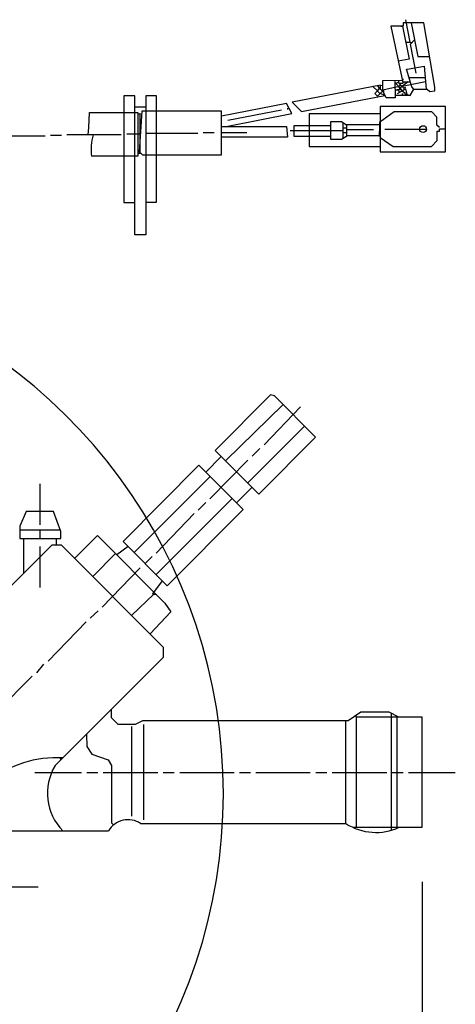
# Model space of a CAD drawing. Units: millimetres. Extents: x 0 to 5940, y 0 to 4200.
# Drawn here: x 3025 to 3105, y 982 to 1163 of the extents above; entities that cross this region are included whole.
import ezdxf

# ---------------------------------------------------------------- set-up
doc = ezdxf.new("R2010")
doc.units = ezdxf.units.MM
doc.header["$LTSCALE"] = 10
doc.layers.add('5', color=3, linetype='Continuous')
doc.layers.add('AM_5', color=3, linetype='Continuous', lineweight=25)
doc.styles.get("Standard").update_dxf_attribs({"font": 'ISOCP.SHX'})
doc.dimstyles.new('AM_DIN', dxfattribs={"dimtxt": 3.5, "dimasz": 2.5, "dimexe": 1, "dimexo": 1, "dimgap": 1.5, "dimtad": 1, "dimdsep": 46, "dimtxsty": 'STANDARD', "dimcen": 0, "dimclrd": 256, "dimclre": 256, "dimclrt": 2, "dimadec": 0, "dimazin": 2, "dimtp": 0.1, "dimtm": 0.1, "dimtfac": 0.71, "dimtdec": 3, "dimtmove": 0, "dimatfit": 3, "dimfxl": 1, "dimlwd": -1, "dimlwe": -1, "dimarcsym": 0})

# ---------------------------------------------------------------- blocks, each defined once
blk = doc.blocks.new('*D56')
at = {"layer": 'AM_5'}
for p, q in [((3099.21, 1004.58), (3099.21, 332.26)), ((743.11, 940.77), (743.11, 332.26)), ((3074.21, 342.26), (768.11, 342.26))]:
    blk.add_line(p, q, dxfattribs=at)
for points in [[(768.11, 346.43), (768.11, 338.09), (743.11, 342.26)], [(3074.21, 346.43), (3074.21, 338.09), (3099.21, 342.26)]]:
    blk.add_solid(points, dxfattribs=at)
at = {"layer": 'DEFPOINTS', "color": 0}
for p in [(3099.21, 1014.58), (743.11, 950.77), (743.11, 342.26)]:
    blk.add_point(p, dxfattribs=at)
at = {"layer": 'AM_5', "color": 2, "insert": (1921.16, 374.76), "char_height": 35, "attachment_point": 5}
blk.add_mtext('ca.2356', dxfattribs=at)

msp = doc.modelspace()

# ---------------------------------------------------------------- linework, layer by layer
at = {"layer": '5'}
for p, q in [((3099.547, 1161.963), (3095.714, 1161.963)), ((3095.714, 1161.963), (3095.714, 1161.328)), ((3097.003, 1158.407), (3096.222, 1162.535)), ((3097.175, 1161.963), (3098.418, 1155.804)), ((3101.556, 1150.152), (3099.547, 1161.963)), ((3095.714, 1161.328), (3093.488, 1161.328)), ((3093.488, 1161.328), (3095.65, 1151.041)), ((3095.333, 1161.328), (3095.636, 1161.328)), ((3095.636, 1161.328), (3096.823, 1155.279)), ((3096.209, 1158.407), (3097.003, 1158.407)), ((3097.079, 1158.054), (3097.803, 1158.851)), ((3098.127, 1152.756), (3097.079, 1158.054)), ((3097.111, 1158.407), (3097.111, 1158.09)), ((3096.823, 1155.279), (3094.833, 1154.93)), ((3098.418, 1155.804), (3100.595, 1155.804)), ((3096.36, 1153.447), (3096.857, 1153.518)), ((3097.296, 1150.206), (3096.36, 1153.447)), ((3096.857, 1153.518), (3099.593, 1154.026)), ((3099.593, 1154.026), (3099.963, 1149.835)), ((3092.031, 1151.366), (3095.559, 1151.475)), ((3092.031, 1149.603), (3092.031, 1151.366)), ((3094.187, 1151.433), (3094.256, 1148.247)), ((3094.38, 1150.851), (3094.2, 1150.851)), ((3094.888, 1151.105), (3094.38, 1150.851)), ((3094.38, 1150.851), (3094.964, 1150.267)), ((3095.238, 1150.581), (3094.888, 1151.105)), ((3094.952, 1151.009), (3094.952, 1151.456)), ((3095.65, 1150.851), (3095.058, 1150.851)), ((3096.627, 1151.168), (3095.142, 1149.962)), ((3099.846, 1151.156), (3095.525, 1150.272)), ((3095.53, 1151.613), (3095.777, 1151.613)), ((3095.624, 1151.168), (3097.018, 1151.168)), ((3095.65, 1151.041), (3095.904, 1151.041)), ((3096.798, 1151.93), (3099.778, 1151.93)), ((3091.586, 1150.538), (3075.394, 1147.422)), ((3091.015, 1149.517), (3090.181, 1150.268)), ((3090.507, 1149.009), (3091.015, 1149.517)), ((3091.008, 1150.427), (3091.586, 1149.733)), ((3091.015, 1149.454), (3091.396, 1149.962)), ((3092.031, 1149.517), (3091.015, 1148.501)), ((3091.491, 1148.977), (3091.015, 1149.454)), ((3091.396, 1149.962), (3091.936, 1149.422)), ((3091.586, 1149.733), (3091.586, 1150.538)), ((3091.777, 1150.406), (3091.777, 1150.533)), ((3094.993, 1150.274), (3092.031, 1149.603)), ((3092.608, 1148.247), (3092.031, 1149.517)), ((3092.158, 1149.238), (3092.158, 1149.632)), ((3094.224, 1149.708), (3094.698, 1149.708)), ((3096.222, 1149.898), (3094.634, 1148.946)), ((3095.107, 1149.229), (3094.656, 1149.771)), ((3094.656, 1149.771), (3095.333, 1149.771)), ((3094.952, 1150.152), (3095.238, 1150.581)), ((3095.333, 1149.771), (3094.952, 1150.152)), ((3095.142, 1149.962), (3095.538, 1149.488)), ((3095.567, 1150.306), (3095.238, 1150.581)), ((3095.528, 1150.275), (3095.777, 1150.025)), ((3095.561, 1149.502), (3096.031, 1149.136)), ((3095.777, 1150.025), (3096.222, 1150.152)), ((3095.841, 1149.962), (3095.841, 1149.67)), ((3096.031, 1149.136), (3096.031, 1148.946)), ((3096.222, 1149.898), (3096.222, 1149.898)), ((3096.438, 1148.819), (3096.222, 1149.898)), ((3097.047, 1148.628), (3097.664, 1149.792)), ((3097.664, 1149.792), (3097.296, 1150.206)), ((3097.686, 1149.835), (3100.148, 1149.835)), ((3100.148, 1149.835), (3100.654, 1149.381)), ((3100.654, 1149.381), (3101.556, 1149.515)), ((3101.556, 1149.515), (3101.556, 1150.152)), ((3046.502, 1148.565), (3044.47, 1148.565)), ((3044.47, 1148.565), (3044.47, 1129.07)), ((3046.502, 1123.101), (3046.502, 1148.565)), ((3050.502, 1148.565), (3048.534, 1148.565)), ((3048.534, 1148.565), (3048.534, 1123.101)), ((3050.502, 1129.134), (3050.502, 1148.565)), ((3075.394, 1147.422), (3077.072, 1145.686)), ((3077.072, 1145.686), (3092.383, 1148.661)), ((3091.015, 1148.501), (3090.507, 1149.009)), ((3092.429, 1148.642), (3091.53, 1149.017)), ((3094.256, 1148.247), (3092.608, 1148.247)), ((3094.247, 1148.692), (3096.844, 1148.692)), ((3095.714, 1148.882), (3095.46, 1148.882)), ((3096.031, 1148.946), (3097.047, 1148.628)), ((3038.056, 1142.786), (3038.178, 1145.517)), ((3038.178, 1145.517), (3047.073, 1145.517)), ((3046.502, 1146.596), (3048.534, 1146.596)), ((3047.073, 1145.517), (3047.073, 1137.516)), ((3047.776, 1145.771), (3047.327, 1138.341)), ((3062.44, 1145.771), (3047.776, 1145.771)), ((3074.312, 1147.193), (3062.44, 1144.868)), ((3062.44, 1137.77), (3062.44, 1145.771)), ((3073.426, 1145.961), (3063.583, 1144.056)), ((3075.306, 1145.372), (3074.312, 1147.193)), ((3074.505, 1146.342), (3074.505, 1146.088)), ((3094.063, 1145.644), (3091.396, 1143.714)), ((3103.524, 1146.66), (3091.523, 1146.66)), ((3091.523, 1146.66), (3091.523, 1142.024)), ((3100.984, 1145.644), (3094.063, 1145.644)), ((3101.937, 1144.691), (3100.984, 1145.644)), ((3103.524, 1138.341), (3103.524, 1146.66)), ((3047.264, 1145.136), (3047.264, 1145.263)), ((3047.454, 1145.39), (3047.454, 1138.024)), ((3063.583, 1143.04), (3075.306, 1145.372)), ((3091.523, 1145.263), (3078.506, 1145.263)), ((3078.506, 1145.263), (3078.506, 1139.294)), ((3082.443, 1140.564), (3082.443, 1143.866)), ((3082.443, 1143.866), (3084.416, 1143.866)), ((3084.416, 1143.866), (3085.197, 1143.358)), ((3084.729, 1140.772), (3084.729, 1143.663)), ((3091.396, 1143.714), (3091.396, 1142.024)), ((3101.937, 1143.231), (3101.937, 1144.691)), ((3037.941, 1141.453), (3038.056, 1142.786)), ((3061.043, 1141.834), (3059.075, 1141.834)), ((3062.44, 1142.977), (3074.34, 1142.977)), ((3062.44, 1141.897), (3067.076, 1141.897)), ((3074.34, 1142.977), (3074.495, 1141.008)), ((3084.729, 1142.151), (3075.013, 1142.151)), ((3075.712, 1141.135), (3075.712, 1143.167)), ((3075.712, 1143.167), (3082.443, 1143.167)), ((3085.364, 1142.659), (3084.729, 1142.659)), ((3085.364, 1141.834), (3084.729, 1141.834)), ((3085.197, 1143.358), (3091.396, 1143.358)), ((3085.364, 1143.358), (3085.364, 1141.262)), ((3090.316, 1142.342), (3085.364, 1142.342)), ((3091.332, 1142.024), (3091.332, 1141.135)), ((3091.523, 1142.024), (3091.523, 1138.341)), ((3092.348, 1142.469), (3100.032, 1142.469)), ((3102.381, 1142.786), (3101.937, 1143.231)), ((3102, 1140.373), (3102, 1142.088)), ((3102, 1142.088), (3102.381, 1142.088)), ((3102.381, 1142.088), (3102.381, 1142.532)), ((3102.381, 1142.532), (3103.524, 1142.532)), ((3030.056, 1141.199), (3020.086, 1141.199)), ((3033.04, 1141.326), (3031.072, 1141.326)), ((3044.025, 1141.453), (3034.056, 1141.453)), ((3047.523, 1141.58), (3045.041, 1141.58)), ((3058.059, 1141.707), (3048.534, 1141.707)), ((3074.495, 1141.008), (3062.44, 1141.008)), ((3082.443, 1141.135), (3075.712, 1141.135)), ((3084.402, 1140.564), (3082.443, 1140.564)), ((3085.5, 1141.262), (3084.402, 1140.564)), ((3091.332, 1141.262), (3085.5, 1141.262)), ((3091.523, 1140.954), (3093.915, 1139.294)), ((3100.921, 1139.294), (3102, 1140.373)), ((3047.327, 1138.341), (3047.899, 1137.77)), ((3078.506, 1139.294), (3091.523, 1139.294)), ((3091.523, 1138.341), (3103.524, 1138.341)), ((3093.915, 1139.294), (3100.921, 1139.294)), ((3047.073, 1137.516), (3038.564, 1137.516)), ((3047.645, 1138.024), (3047.073, 1138.024)), ((3047.899, 1137.77), (3062.44, 1137.77)), ((3044.47, 1129.07), (3046.502, 1129.07)), ((3048.534, 1129.134), (3050.502, 1129.134)), ((3048.534, 1123.101), (3046.502, 1123.101)), ((3071.401, 1093.836), (3061.234, 1083.605)), ((3072.113, 1093.617), (3071.401, 1093.836)), ((3079.68, 1086.05), (3072.113, 1093.617)), ((3073.712, 1092.018), (3063.139, 1081.7)), ((3070.251, 1084.621), (3076.918, 1091.606)), ((3067.203, 1077.636), (3077.648, 1088.082)), ((3069.235, 1075.604), (3079.68, 1086.05)), ((3062.345, 1082.494), (3059.519, 1079.668)), ((3061.234, 1083.605), (3066.377, 1078.461)), ((3068.028, 1082.589), (3069.425, 1083.986)), ((3044.343, 1066.968), (3058.281, 1080.906)), ((3058.281, 1080.906), (3063.583, 1075.604)), ((3060.281, 1074.778), (3067.266, 1081.827)), ((3060.313, 1078.874), (3046.375, 1064.936)), ((3029.167, 1070.016), (3029.167, 1077.509)), ((3066.377, 1078.461), (3069.235, 1075.604)), ((3063.583, 1075.604), (3066.409, 1072.778)), ((3065.171, 1074.016), (3067.996, 1076.842)), ((3050.439, 1060.872), (3064.377, 1074.81)), ((3058.122, 1072.683), (3059.519, 1074.08)), ((3026.58, 1072.429), (3025.42, 1069.762)), ((3031.607, 1072.429), (3026.58, 1072.429)), ((3032.913, 1068.771), (3031.607, 1072.429)), ((3050.439, 1064.809), (3057.424, 1072.048)), ((3066.409, 1072.778), (3052.471, 1058.84)), ((3025.42, 1069.762), (3025.42, 1067.476)), ((3032.831, 1069), (3025.42, 1069)), ((3029.167, 1067.476), (3029.167, 1069)), ((3032.913, 1067.476), (3032.913, 1068.771)), ((3035.454, 1063.855), (3039.677, 1068.015)), ((3039.677, 1068.015), (3052.045, 1055.647)), ((3031.262, 1066.269), (3010.053, 1045.061)), ((3025.42, 1067.476), (3032.913, 1067.476)), ((3026.119, 1067.476), (3026.119, 1061.126)), ((3033.04, 1066.269), (3031.262, 1066.269)), ((3032.151, 1066.269), (3032.151, 1067.476)), ((3051.772, 1047.537), (3033.04, 1066.269)), ((3045.268, 1066.043), (3043.2, 1064.491)), ((3052.471, 1058.84), (3044.343, 1066.968)), ((3029.167, 1058.523), (3029.167, 1066.015)), ((3042.978, 1064.714), (3038.787, 1060.523)), ((3048.379, 1062.932), (3049.677, 1064.174)), ((3040.533, 1054.903), (3047.518, 1062.142)), ((3049.804, 1057.38), (3051.582, 1059.729)), ((3045.93, 1053.379), (3049.999, 1057.316)), ((3049.725, 1057.316), (3050.375, 1057.316)), ((3050.086, 1057.605), (3049.804, 1057.38)), ((3052.045, 1055.647), (3053.104, 1054.076)), ((3038.31, 1052.871), (3039.771, 1054.268)), ((3053.104, 1054.076), (3049.296, 1050.014)), ((3030.627, 1044.997), (3037.612, 1052.236)), ((3051.772, 1045.759), (3051.772, 1047.537)), ((3028.532, 1042.902), (3029.802, 1044.489)), ((3031.891, 1025.877), (3051.772, 1045.759)), ((3020.658, 1035.218), (3027.706, 1042.267)), ((3042.247, 1034.647), (3042.247, 1036.234)), ((3087.974, 1035.663), (3085.674, 1034.075)), ((3093.174, 1035.663), (3087.974, 1035.663)), ((3094.952, 1034.774), (3093.174, 1035.663)), ((3093.618, 1014.073), (3093.618, 1035.441)), ((3043.454, 1033.44), (3042.247, 1034.647)), ((3047.929, 1034.075), (3046.547, 1033.44)), ((3085.674, 1034.075), (3047.929, 1034.075)), ((3085.173, 1034.075), (3085.173, 1015.279)), ((3087.078, 1035.044), (3087.078, 1034.837)), ((3099.206, 1034.774), (3087.142, 1034.774)), ((3087.142, 1034.774), (3087.142, 1014.581)), ((3094.634, 1014.581), (3094.634, 1034.774)), ((3099.206, 1014.581), (3099.206, 1034.774)), ((3046.547, 1033.44), (3043.454, 1033.44)), ((3045.93, 1033.059), (3045.93, 1016.613)), ((3048.153, 1015.978), (3048.153, 1033.44)), ((3037.625, 1031.612), (3037.721, 1029.408)), ((3037.721, 1029.408), (3038.636, 1027.952)), ((3032.998, 1026.985), (3032.843, 1027.294)), ((3038.636, 1027.952), (3041.626, 1026.919)), ((3041.626, 1026.919), (3042.247, 1025.932)), ((3028.151, 1024.614), (3036.723, 1024.614)), ((3037.739, 1024.614), (3039.707, 1024.614)), ((3040.723, 1024.614), (3050.756, 1024.614)), ((3042.247, 1025.932), (3042.247, 1015.406)), ((3051.709, 1024.614), (3053.741, 1024.614)), ((3054.757, 1024.614), (3064.726, 1024.614)), ((3065.742, 1024.614), (3067.711, 1024.614)), ((3068.727, 1024.614), (3078.696, 1024.614)), ((3079.712, 1024.614), (3081.744, 1024.614)), ((3082.697, 1024.614), (3092.729, 1024.614)), ((3093.618, 1024.614), (3095.714, 1024.614)), ((3096.73, 1024.614), (3105.302, 1024.614)), ((3022.055, 1013.946), (3041.676, 1013.946)), ((3042.247, 1015.406), (3042.628, 1015.025)), ((3047.581, 1015.279), (3085.237, 1015.279)), ((3086.507, 1014.581), (3099.206, 1014.581)), ((3019.769, 1003.659), (3028.786, 1003.659))]:
    msp.add_line(p, q, dxfattribs=at)
msp.add_circle((3099.383, 1142.493), 0.627, dxfattribs=at)
for centre, radius, start, end in [((3047.392, 1138.785), 8.918, 162.59554, 188.1831), ((3032.1, 1007.308), 20.023, 86.5446, 168.97067), ((3040.314, 1020.82), 9.825, 149.0176, 224.39888), ((3045.275, 1011.75), 4.216, 56.83893, 148.60978), ((3090.757, 1023.766), 10.124, 236.95577, 294.87302)]:
    msp.add_arc(centre, radius, start, end, dxfattribs=at)
at = {"layer": '5', "linetype": 'Continuous'}
for start, end in [(0, 145.67511), (214.27608, 0)]:
    msp.add_arc((2965.159, 1020.74), 97.599, start, end, dxfattribs=at)

# ---------------------------------------------------------------- dimensions: what is measured, and where the dimension line sits
at = {"layer": 'AM_5'}
dim = msp.add_linear_dim(base=(743.112, 342.261), p1=(3099.206, 1014.581), p2=(743.112, 950.775), text='ca.<>', dimstyle='AM_DIN', override={"dimscale": 10, "dimdec": 0}, dxfattribs=at)
dim.commit()
dim.dimension.update_dxf_attribs({"geometry": '*D56', "text_midpoint": (1921.159, 374.764)})

doc.saveas('drawing.dxf')
